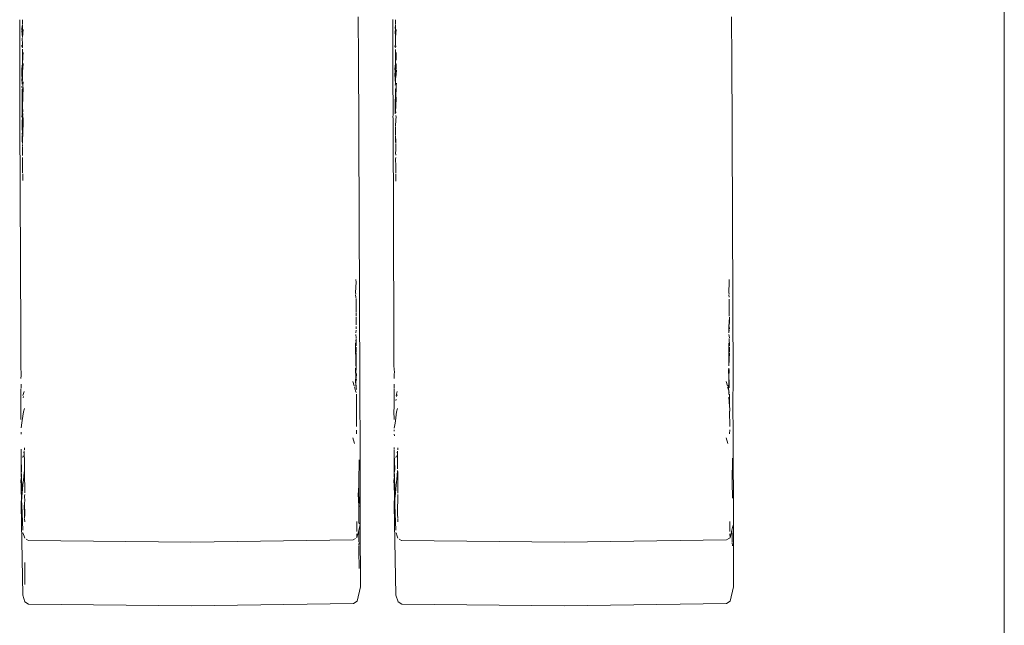
# Model space of a CAD drawing. Units: millimetres. Extents: x 1478 to 3623, y 1328 to 1799.
# Drawn here: x 1717 to 1724, y 1635 to 1639 of the extents above; entities that cross this region are included whole.
import ezdxf

# ---------------------------------------------------------------- set-up
doc = ezdxf.new("R2010")
doc.units = ezdxf.units.MM
doc.layers.add('ProfileEdges_Nr_Pióra__7', color=7, linetype='Continuous', lineweight=18)

msp = doc.modelspace()

# ---------------------------------------------------------------- linework, layer by layer
at = {"layer": 'ProfileEdges_Nr_Pióra__7', "linetype": 'Continuous', "flags": 128}
for points in [[(1723.8902, 1642.9509), (1723.8902, 1625.6072)], [(1719.1368, 1639.1997), (1719.1364, 1639.2281)], [(1721.8828, 1639.189), (1721.8823, 1639.2277)], [(1716.6451, 1638.7977), (1716.6459, 1639.2041)], [(1716.6607, 1639.1382), (1716.6614, 1639.128)], [(1716.6647, 1639.1686), (1716.661, 1639.1405)], [(1716.6646, 1639.1921), (1716.6652, 1639.2045)], [(1716.6653, 1639.1735), (1716.6646, 1639.1921)], [(1716.6657, 1639.0757), (1716.6647, 1639.1686)], [(1719.1368, 1639.1778), (1719.1368, 1639.1997)], [(1719.1387, 1638.9615), (1719.1368, 1639.1778)], [(1719.3909, 1638.7977), (1719.3917, 1639.2079)], [(1719.4106, 1639.1693), (1719.4069, 1639.1411)], [(1719.4105, 1639.1938), (1719.4111, 1639.2046)], [(1719.4112, 1639.1735), (1719.4105, 1639.1938)], [(1719.4115, 1639.0757), (1719.4106, 1639.1693)], [(1721.8828, 1639.168), (1721.8828, 1639.189)], [(1721.8846, 1638.9615), (1721.8828, 1639.168)], [(1716.6657, 1639.0757), (1716.6612, 1639.124)], [(1716.6652, 1639.0259), (1716.6635, 1639.071)], [(1716.6697, 1639.1336), (1716.6657, 1639.0757)], [(1719.4115, 1639.0757), (1719.4071, 1639.1241)], [(1719.4111, 1639.0259), (1719.4094, 1639.0713)], [(1719.4155, 1639.1337), (1719.4115, 1639.0757)], [(1716.6574, 1639.0154), (1716.6647, 1638.9998)], [(1716.6652, 1639.0259), (1716.6659, 1639.0068)], [(1719.4022, 1639.0146), (1719.4106, 1638.9997)], [(1719.4118, 1639.0068), (1719.4111, 1639.023)], [(1716.6655, 1638.916), (1716.6653, 1638.9889)], [(1716.6657, 1638.8835), (1716.6685, 1638.9283)], [(1716.6685, 1638.9283), (1716.6686, 1638.9386)], [(1716.6686, 1638.9386), (1716.6703, 1638.9644)], [(1719.1486, 1636.5317), (1719.1387, 1638.9615)], [(1719.4115, 1638.916), (1719.4112, 1638.9874)], [(1719.4144, 1638.9284), (1719.4145, 1638.9387)], [(1719.4157, 1638.9076), (1719.4144, 1638.9284)], [(1719.4145, 1638.9387), (1719.4161, 1638.9646)], [(1721.8945, 1636.5317), (1721.8846, 1638.9615)], [(1716.6604, 1638.8415), (1716.6657, 1638.8835)], [(1716.6657, 1638.8835), (1716.6626, 1638.7737)], [(1716.6657, 1638.8835), (1716.6655, 1638.916)], [(1716.6657, 1638.8835), (1716.6659, 1638.8229)], [(1716.6698, 1638.8832), (1716.6659, 1638.8229)], [(1719.4062, 1638.8409), (1719.4116, 1638.8835)], [(1719.4116, 1638.8835), (1719.4115, 1638.916)], [(1719.4116, 1638.8835), (1719.4118, 1638.8288)], [(1719.4118, 1638.8288), (1719.414, 1638.8833)], [(1719.416, 1638.842), (1719.4164, 1638.8817)], [(1716.6463, 1638.5076), (1716.6451, 1638.7977)], [(1716.66, 1638.7994), (1716.6614, 1638.8288)], [(1716.6626, 1638.7737), (1716.66, 1638.7994)], [(1716.6614, 1638.8288), (1716.6604, 1638.8415)], [(1716.6653, 1638.7797), (1716.6636, 1638.7311)], [(1716.6659, 1638.8229), (1716.666, 1638.7812)], [(1719.3921, 1638.5058), (1719.3909, 1638.7977)], [(1719.406, 1638.7994), (1719.4073, 1638.8278)], [(1719.4085, 1638.7734), (1719.406, 1638.7994)], [(1719.4073, 1638.8278), (1719.4062, 1638.8409)], [(1719.4118, 1638.8288), (1719.4085, 1638.7734)], [(1719.4112, 1638.7794), (1719.4094, 1638.7336)], [(1719.4118, 1638.8288), (1719.412, 1638.7812)], [(1719.412, 1638.7812), (1719.4166, 1638.8334)], [(1716.6591, 1638.7151), (1716.6635, 1638.7051)], [(1716.6636, 1638.7311), (1716.6615, 1638.7712)], [(1716.669, 1638.7194), (1716.671, 1638.7484)], [(1716.6695, 1638.6989), (1716.669, 1638.7194)], [(1719.4094, 1638.7336), (1719.4074, 1638.7711)], [(1719.409, 1638.7231), (1719.4094, 1638.7336)], [(1719.4147, 1638.6989), (1719.4148, 1638.7194)], [(1719.4148, 1638.7194), (1719.4169, 1638.7378)], [(1716.6641, 1638.6798), (1716.6628, 1638.5681)], [(1716.6643, 1638.6959), (1716.6641, 1638.6798)], [(1716.6678, 1638.6489), (1716.6658, 1638.6256)], [(1716.6663, 1638.6989), (1716.6663, 1638.6774)], [(1716.6663, 1638.6774), (1716.6678, 1638.6489)], [(1716.6678, 1638.6489), (1716.6695, 1638.6989)], [(1716.6689, 1638.6269), (1716.6678, 1638.6489)], [(1719.41, 1638.6798), (1719.4086, 1638.5681)], [(1719.41, 1638.6798), (1719.4102, 1638.6963)], [(1719.4117, 1638.6259), (1719.41, 1638.6798)], [(1719.4122, 1638.6789), (1719.4117, 1638.6259)], [(1719.4122, 1638.6789), (1719.4123, 1638.6989)], [(1719.4137, 1638.6489), (1719.4147, 1638.6989)], [(1719.4137, 1638.6489), (1719.4149, 1638.6269)], [(1716.6628, 1638.5681), (1716.6621, 1638.5106)], [(1716.6651, 1638.5381), (1716.6668, 1638.5646)], [(1716.6657, 1638.611), (1716.6658, 1638.6256)], [(1716.6669, 1638.5758), (1716.6657, 1638.611)], [(1716.6668, 1638.5646), (1716.6669, 1638.5758)], [(1716.668, 1638.5273), (1716.6668, 1638.5646)], [(1716.6669, 1638.5758), (1716.6689, 1638.6269)], [(1719.4086, 1638.5681), (1719.4079, 1638.5134)], [(1719.4127, 1638.5619), (1719.4109, 1638.5381)], [(1719.4117, 1638.6259), (1719.4116, 1638.611)], [(1719.4116, 1638.611), (1719.4128, 1638.5734)], [(1719.4127, 1638.5619), (1719.4128, 1638.5734)], [(1719.4128, 1638.5734), (1719.4149, 1638.6269)], [(1716.6454, 1638.4902), (1716.6463, 1638.5076)], [(1716.6464, 1638.4773), (1716.6454, 1638.4902)], [(1716.6621, 1638.5106), (1716.6618, 1638.4893)], [(1716.664, 1638.4175), (1716.6663, 1638.5221)], [(1716.6663, 1638.5221), (1716.6651, 1638.5381)], [(1716.6678, 1638.5009), (1716.668, 1638.5146)], [(1716.6697, 1638.4779), (1716.6684, 1638.4945)], [(1719.3914, 1638.4902), (1719.3921, 1638.5058)], [(1719.3922, 1638.4786), (1719.3914, 1638.4902)], [(1719.4109, 1638.5381), (1719.4122, 1638.521)], [(1719.4136, 1638.4723), (1719.4147, 1638.4895)], [(1719.4137, 1638.502), (1719.4147, 1638.4895)], [(1716.6464, 1638.4773), (1716.6529, 1636.8849)], [(1716.6638, 1638.3976), (1716.664, 1638.4175)], [(1716.6662, 1638.31), (1716.6696, 1638.446)], [(1716.6696, 1638.446), (1716.6697, 1638.4779)], [(1719.3922, 1638.4786), (1719.3988, 1636.8849)], [(1719.4097, 1638.4005), (1719.4094, 1638.4159)], [(1719.4136, 1638.4723), (1719.4099, 1638.4206)], [(1716.6634, 1638.3542), (1716.6639, 1638.3151)], [(1716.6647, 1638.3837), (1716.6638, 1638.3976)], [(1716.6644, 1638.3616), (1716.6647, 1638.3837)], [(1719.4093, 1638.3542), (1719.4098, 1638.3113)], [(1719.4122, 1638.31), (1719.4093, 1638.3542)], [(1719.4106, 1638.3837), (1719.4097, 1638.3977)], [(1719.4104, 1638.3585), (1719.4106, 1638.3837)], [(1716.6661, 1638.2949), (1716.6639, 1638.3151)], [(1716.6659, 1638.2754), (1716.6667, 1638.2866)], [(1716.6661, 1638.2949), (1716.6662, 1638.31)], [(1716.6665, 1638.2434), (1716.6666, 1638.2709)], [(1719.4121, 1638.2949), (1719.4098, 1638.3113)], [(1719.4124, 1638.2434), (1719.4119, 1638.2718)], [(1719.4121, 1638.2949), (1719.4122, 1638.31)], [(1719.4125, 1638.2742), (1719.4126, 1638.2901)], [(1716.665, 1638.2247), (1716.6665, 1638.2434)], [(1716.665, 1638.2247), (1716.6663, 1638.2069)], [(1719.4108, 1638.2261), (1719.4124, 1638.2434)], [(1719.4108, 1638.2261), (1719.4122, 1638.2081)], [(1716.6662, 1638.1908), (1716.6655, 1638.1805)], [(1716.6655, 1638.1805), (1716.6661, 1638.1314)], [(1716.6668, 1638.0787), (1716.6661, 1638.1314)], [(1719.4121, 1638.1908), (1719.4114, 1638.1805)], [(1719.4114, 1638.1805), (1719.412, 1638.1314)], [(1719.4126, 1638.0787), (1719.412, 1638.1314)], [(1716.6675, 1638.0217), (1716.6677, 1638.072)], [(1719.4134, 1638.0164), (1719.4137, 1638.0714)], [(1719.1202, 1637.2731), (1719.1171, 1637.197)], [(1719.1193, 1637.2927), (1719.1202, 1637.2731)], [(1721.866, 1637.2753), (1721.8629, 1637.1981)], [(1721.8652, 1637.2927), (1721.866, 1637.2753)], [(1719.1171, 1637.197), (1719.1197, 1637.1849)], [(1719.1171, 1637.182), (1719.1197, 1637.165)], [(1721.8629, 1637.1981), (1721.8656, 1637.1849)], [(1721.863, 1637.1819), (1721.8657, 1637.165)], [(1719.1197, 1637.165), (1719.1206, 1637.1542)], [(1719.1206, 1637.1496), (1719.1199, 1637.1235)], [(1719.1199, 1637.1235), (1719.1201, 1637.0526)], [(1721.8665, 1637.1495), (1721.8658, 1637.1264)], [(1721.8658, 1637.1264), (1721.8661, 1637.0526)], [(1719.121, 1637.0498), (1719.1202, 1637.024)], [(1721.8662, 1637.0232), (1721.8668, 1637.0501)], [(1719.1212, 1636.9856), (1719.1204, 1636.961)], [(1719.1211, 1637.0162), (1719.1212, 1636.9856)], [(1721.867, 1637.0162), (1721.8638, 1636.946)], [(1721.8671, 1636.979), (1721.8664, 1636.9577)], [(1721.867, 1637.0162), (1721.8671, 1636.979)], [(1719.1206, 1636.9214), (1719.1181, 1636.901)], [(1719.1208, 1636.949), (1719.1214, 1636.931)], [(1721.864, 1636.9002), (1721.8638, 1636.946)], [(1721.8665, 1636.9243), (1721.864, 1636.9002)], [(1721.8668, 1636.9468), (1721.8673, 1636.931)], [(1716.6529, 1636.8849), (1716.6528, 1636.6382)], [(1719.1171, 1636.8286), (1719.1181, 1636.6575)], [(1719.1216, 1636.8658), (1719.1182, 1636.8895)], [(1719.1186, 1636.8411), (1719.1208, 1636.8588)], [(1719.121, 1636.8056), (1719.1208, 1636.8588)], [(1719.3988, 1636.8849), (1719.3987, 1636.6592)], [(1721.863, 1636.8286), (1721.8641, 1636.6575)], [(1721.8675, 1636.8658), (1721.864, 1636.8895)], [(1721.8645, 1636.8411), (1721.8667, 1636.8595)], [(1721.8669, 1636.8047), (1721.8667, 1636.8595)], [(1719.1211, 1636.7806), (1719.1219, 1636.7966)], [(1719.122, 1636.7626), (1719.1211, 1636.7806)], [(1719.1212, 1636.7354), (1719.122, 1636.756)], [(1721.8641, 1636.6575), (1721.8679, 1636.7539)], [(1721.867, 1636.7788), (1721.8677, 1636.7966)], [(1721.8679, 1636.7626), (1721.867, 1636.7788)], [(1719.1216, 1636.6254), (1719.1212, 1636.7354)], [(1716.6528, 1636.6382), (1716.6561, 1636.6095)], [(1716.6561, 1636.6095), (1716.6552, 1636.5992)], [(1719.1169, 1636.6423), (1719.1154, 1636.6233)], [(1719.1154, 1636.6233), (1719.1173, 1636.579)], [(1719.1169, 1636.6423), (1719.1191, 1636.6275)], [(1719.1191, 1636.6275), (1719.121, 1636.5665)], [(1719.121, 1636.5665), (1719.1226, 1636.6032)], [(1719.3987, 1636.6592), (1719.4019, 1636.6095)], [(1719.4019, 1636.6095), (1719.4011, 1636.5991)], [(1721.8628, 1636.6419), (1721.8614, 1636.6233)], [(1721.8614, 1636.6233), (1721.8633, 1636.5787)], [(1721.8628, 1636.6419), (1721.865, 1636.6268)], [(1721.8633, 1636.5787), (1721.865, 1636.6268)], [(1716.6552, 1636.588), (1716.6542, 1636.5665)], [(1716.6552, 1636.5992), (1716.6552, 1636.588)], [(1719.1066, 1636.5121), (1719.0969, 1636.5421)], [(1719.1173, 1636.579), (1719.1171, 1636.5423)], [(1719.1171, 1636.5423), (1719.1204, 1636.4976)], [(1719.119, 1636.5396), (1719.1227, 1636.5604)], [(1719.1204, 1636.4976), (1719.119, 1636.5396)], [(1719.1474, 1636.403), (1719.1486, 1636.5317)], [(1719.401, 1636.5879), (1719.4001, 1636.5665)], [(1719.4011, 1636.5991), (1719.401, 1636.5879)], [(1721.8526, 1636.512), (1721.8428, 1636.5421)], [(1721.863, 1636.5422), (1721.8613, 1636.491)], [(1721.8633, 1636.5787), (1721.863, 1636.5422)], [(1721.8633, 1636.5787), (1721.865, 1636.5395)], [(1721.8665, 1636.4966), (1721.865, 1636.5395)], [(1721.8933, 1636.4092), (1721.8945, 1636.5317)], [(1716.6544, 1636.4738), (1716.6534, 1636.4883)], [(1716.6544, 1636.4738), (1716.6544, 1636.4265)], [(1716.655, 1636.4946), (1716.6547, 1636.5241)], [(1716.6778, 1636.4706), (1716.669, 1636.439)], [(1719.1164, 1636.4739), (1719.1079, 1636.5037)], [(1719.1201, 1636.4611), (1719.1164, 1636.4739)], [(1719.1204, 1636.4976), (1719.1225, 1636.4855)], [(1719.4002, 1636.4739), (1719.3994, 1636.4883)], [(1719.4002, 1636.4739), (1719.4003, 1636.4265)], [(1719.4009, 1636.4946), (1719.4006, 1636.5241)], [(1719.4238, 1636.4699), (1719.4149, 1636.439)], [(1721.8624, 1636.4735), (1721.8539, 1636.503)], [(1721.8613, 1636.491), (1721.8624, 1636.4735)], [(1721.8659, 1636.4611), (1721.8624, 1636.4735)], [(1721.8624, 1636.4735), (1721.864, 1636.4469)], [(1716.6544, 1636.4265), (1716.6538, 1636.3964)], [(1716.6538, 1636.3964), (1716.6539, 1636.3715)], [(1716.6704, 1636.422), (1716.6719, 1636.4321)], [(1719.1231, 1636.4504), (1719.1225, 1636.3599)], [(1719.1474, 1636.403), (1719.1492, 1636.1183)], [(1719.4003, 1636.4265), (1719.3997, 1636.4048)], [(1719.3997, 1636.4048), (1719.3998, 1636.3785)], [(1719.4156, 1636.4129), (1719.4133, 1636.4027)], [(1719.418, 1636.4338), (1719.4228, 1636.444)], [(1721.8685, 1636.3599), (1721.8636, 1636.4291)], [(1721.8685, 1636.3599), (1721.869, 1636.4504)], [(1721.8933, 1636.4092), (1721.8951, 1636.1183)], [(1716.6539, 1636.3715), (1716.6534, 1636.3376)], [(1716.6534, 1636.3376), (1716.6534, 1636.3141)], [(1716.6534, 1636.3141), (1716.6546, 1636.2646)], [(1716.6638, 1636.2556), (1716.6723, 1636.3207)], [(1716.6723, 1636.3207), (1716.6796, 1636.3442)], [(1719.1235, 1636.3402), (1719.1225, 1636.3599)], [(1719.1227, 1636.324), (1719.124, 1636.2123)], [(1719.1235, 1636.3402), (1719.1236, 1636.3252)], [(1719.3994, 1636.3513), (1719.3993, 1636.3246)], [(1719.3993, 1636.3246), (1719.4005, 1636.2646)], [(1719.3998, 1636.3785), (1719.3994, 1636.3513)], [(1719.4098, 1636.2536), (1719.4183, 1636.3207)], [(1719.4183, 1636.3207), (1719.4255, 1636.3449)], [(1721.8694, 1636.3421), (1721.8685, 1636.3599)], [(1721.8686, 1636.3242), (1721.8698, 1636.2124)], [(1721.8694, 1636.3421), (1721.8694, 1636.3252)], [(1716.6567, 1636.2029), (1716.6612, 1636.2391)], [(1716.6612, 1636.2391), (1716.6638, 1636.2556)], [(1719.407, 1636.2367), (1719.4098, 1636.2536)], [(1716.6554, 1636.1707), (1716.656, 1636.1557)], [(1719.1241, 1636.1862), (1719.1232, 1636.1586)], [(1719.4016, 1636.1771), (1719.4006, 1636.1873)], [(1719.4015, 1636.2004), (1719.407, 1636.2367)], [(1721.8699, 1636.1869), (1721.8692, 1636.1582)], [(1719.109, 1636.0866), (1719.0974, 1636.1292)], [(1719.1492, 1636.1183), (1719.1512, 1635.4935)], [(1719.4035, 1636.1444), (1719.4007, 1636.1547)], [(1721.8434, 1636.1292), (1721.8549, 1636.0869)], [(1721.8951, 1636.1183), (1721.8965, 1635.5234)], [(1716.655, 1636.0086), (1716.6553, 1636.0462)], [(1716.6758, 1636.0186), (1716.6787, 1636.0318)], [(1716.6801, 1635.9489), (1716.6788, 1636.024)], [(1716.6807, 1636.0543), (1716.6807, 1636.0411)], [(1719.4018, 1636.0473), (1719.4008, 1636.0582)], [(1719.4012, 1636.0428), (1719.4009, 1636.0086)], [(1719.4216, 1636.0182), (1719.4246, 1636.0315)], [(1719.4261, 1635.942), (1719.4247, 1636.0237)], [(1719.4265, 1636.055), (1719.4266, 1636.0406)], [(1716.6552, 1635.8388), (1716.655, 1636.0086)], [(1716.6567, 1635.9662), (1716.655, 1636.0086)], [(1716.6589, 1635.8969), (1716.6567, 1635.9662)], [(1716.668, 1635.9833), (1716.6718, 1635.9965)], [(1716.6803, 1635.9042), (1716.6801, 1635.9489)], [(1719.1418, 1635.8058), (1719.1434, 1635.9675)], [(1719.4011, 1635.8388), (1719.4009, 1636.0086)], [(1719.4009, 1636.0086), (1719.4049, 1635.8969)], [(1719.4139, 1635.9833), (1719.4177, 1635.9973)], [(1721.8877, 1635.8058), (1721.8893, 1635.9778)], [(1716.6577, 1635.8773), (1716.6589, 1635.8969)], [(1716.6763, 1635.8521), (1716.6803, 1635.89)], [(1716.6801, 1635.892), (1716.6812, 1635.9032)], [(1716.6813, 1635.8773), (1716.6803, 1635.89)], [(1716.6819, 1635.7226), (1716.6813, 1635.8773)], [(1719.4036, 1635.8773), (1719.4049, 1635.8969)], [(1719.4222, 1635.8514), (1719.4263, 1635.8886)], [(1719.4262, 1635.9015), (1719.4261, 1635.942)], [(1719.4272, 1635.8772), (1719.4263, 1635.8886)], [(1719.4277, 1635.7221), (1719.4272, 1635.8772)], [(1716.6552, 1635.8322), (1716.6533, 1635.8097)], [(1716.6552, 1635.7838), (1716.6533, 1635.8097)], [(1716.6552, 1635.7838), (1716.6552, 1635.8322)], [(1716.6578, 1635.8634), (1716.6581, 1635.8351)], [(1716.6603, 1635.7715), (1716.6581, 1635.8351)], [(1716.6693, 1635.7796), (1716.6753, 1635.8415)], [(1716.6753, 1635.8415), (1716.6763, 1635.8521)], [(1719.1418, 1635.8058), (1719.141, 1635.7893)], [(1719.4011, 1635.8322), (1719.3992, 1635.8097)], [(1719.3992, 1635.8097), (1719.4012, 1635.7838)], [(1719.4012, 1635.7838), (1719.4011, 1635.8322)], [(1719.4038, 1635.8634), (1719.4041, 1635.8351)], [(1719.4041, 1635.8351), (1719.4062, 1635.7699)], [(1719.4152, 1635.779), (1719.4222, 1635.8514)], [(1721.8877, 1635.8058), (1721.8913, 1635.6857)], [(1716.6552, 1635.7591), (1716.6552, 1635.7838)], [(1716.6566, 1635.7247), (1716.6552, 1635.7591)], [(1716.6592, 1635.7317), (1716.6577, 1635.6981)], [(1716.6603, 1635.7715), (1716.6591, 1635.7384)], [(1716.6634, 1635.7189), (1716.6667, 1635.7525)], [(1716.6667, 1635.7525), (1716.669, 1635.7766)], [(1719.1367, 1635.7095), (1719.1404, 1635.7782)], [(1719.141, 1635.7893), (1719.1404, 1635.7782)], [(1719.1404, 1635.7782), (1719.1412, 1635.726)], [(1719.4012, 1635.7591), (1719.4012, 1635.7838)], [(1719.4026, 1635.7247), (1719.4012, 1635.7591)], [(1719.4062, 1635.7699), (1719.4051, 1635.7384)], [(1719.4051, 1635.7317), (1719.4057, 1635.6806)], [(1719.4093, 1635.7181), (1719.4126, 1635.7525)], [(1719.4126, 1635.7525), (1719.4149, 1635.7766)], [(1716.6577, 1635.6981), (1716.6554, 1635.6358)], [(1716.6554, 1635.6358), (1716.6587, 1635.6705)], [(1716.6566, 1635.7247), (1716.6577, 1635.6981)], [(1716.6577, 1635.6981), (1716.6597, 1635.6806)], [(1716.6587, 1635.6705), (1716.6597, 1635.6806)], [(1716.6587, 1635.6705), (1716.6602, 1635.6334)], [(1716.6597, 1635.6806), (1716.6616, 1635.7003)], [(1716.6616, 1635.7003), (1716.6634, 1635.7189)], [(1716.6819, 1635.7113), (1716.681, 1635.7001)], [(1716.6821, 1635.6642), (1716.681, 1635.7001)], [(1716.6821, 1635.6642), (1716.6811, 1635.6504)], [(1719.1389, 1635.6768), (1719.1367, 1635.7095)], [(1719.1389, 1635.6768), (1719.1394, 1635.6189)], [(1719.1412, 1635.726), (1719.1421, 1635.6645)], [(1719.1424, 1635.6446), (1719.1421, 1635.6645)], [(1719.4036, 1635.6981), (1719.4013, 1635.6358)], [(1719.4013, 1635.6358), (1719.4047, 1635.6705)], [(1719.4026, 1635.7247), (1719.4036, 1635.6981)], [(1719.4047, 1635.6705), (1719.4057, 1635.6806)], [(1719.4047, 1635.6705), (1719.4062, 1635.6335)], [(1719.4057, 1635.6806), (1719.4075, 1635.6995)], [(1719.4075, 1635.701), (1719.4093, 1635.7181)], [(1719.4279, 1635.6642), (1719.4248, 1635.6185)], [(1719.4269, 1635.6968), (1719.4278, 1635.7119)], [(1719.4279, 1635.6642), (1719.4269, 1635.6968)], [(1716.6671, 1634.9698), (1716.6554, 1635.6358)], [(1716.6602, 1635.6334), (1716.6675, 1635.449)], [(1716.678, 1635.6041), (1716.6789, 1635.6174)], [(1716.678, 1635.6041), (1716.6793, 1635.5909)], [(1716.6789, 1635.6174), (1716.6811, 1635.6504)], [(1716.6793, 1635.5909), (1716.6797, 1635.5707)], [(1716.6811, 1635.6504), (1716.6824, 1635.5621)], [(1719.1394, 1635.6189), (1719.1396, 1635.5872)], [(1719.1415, 1635.6386), (1719.1425, 1635.6233)], [(1719.4131, 1634.9698), (1719.4013, 1635.6358)], [(1719.4062, 1635.6335), (1719.4134, 1635.4499)], [(1719.4248, 1635.6185), (1719.4239, 1635.6041)], [(1719.4239, 1635.6041), (1719.4253, 1635.5873)], [(1719.4253, 1635.5873), (1719.4257, 1635.568)], [(1716.6797, 1635.5707), (1716.6815, 1635.5375)], [(1716.6815, 1635.5375), (1716.6824, 1635.5621)], [(1716.6826, 1635.5111), (1716.6816, 1635.5327)], [(1719.1395, 1635.5856), (1719.1403, 1635.5034)], [(1719.4257, 1635.568), (1719.4275, 1635.5352)], [(1719.4275, 1635.5308), (1719.4285, 1635.5111)], [(1721.8965, 1635.5234), (1721.8966, 1635.5082)], [(1719.1257, 1635.4386), (1719.1255, 1635.5134)], [(1719.1373, 1635.436), (1719.14, 1635.4475)], [(1719.1451, 1635.4684), (1719.14, 1635.4475)], [(1719.14, 1635.4475), (1719.1411, 1635.4073)], [(1719.1403, 1635.5034), (1719.1512, 1635.4935)], [(1719.1451, 1635.4684), (1719.1507, 1635.4914)], [(1719.1507, 1635.4914), (1719.1518, 1635.0316)], [(1721.8717, 1635.4386), (1721.8714, 1635.5137)], [(1721.8832, 1635.4363), (1721.886, 1635.4479)], [(1721.891, 1635.4688), (1721.886, 1635.4479)], [(1721.886, 1635.4479), (1721.8871, 1635.4072)], [(1721.8966, 1635.4918), (1721.891, 1635.4688)], [(1721.8966, 1635.5082), (1721.897, 1635.4935)], [(1721.8966, 1635.4918), (1721.8977, 1635.0316)], [(1716.6769, 1635.4053), (1716.6683, 1635.4296)], [(1716.682, 1635.3909), (1716.6769, 1635.4053)], [(1716.6916, 1635.3832), (1716.7094, 1635.374)], [(1717.9041, 1635.3596), (1716.7105, 1635.3726)], [(1717.9051, 1635.3596), (1719.0986, 1635.3776)], [(1719.0996, 1635.3776), (1719.116, 1635.387)], [(1719.1258, 1635.4223), (1719.1269, 1635.3932)], [(1719.1269, 1635.3932), (1719.1314, 1635.4116)], [(1719.1314, 1635.4116), (1719.1373, 1635.436)], [(1719.1413, 1635.3808), (1719.1411, 1635.4073)], [(1719.1415, 1635.3629), (1719.1413, 1635.3808)], [(1719.4229, 1635.405), (1719.4142, 1635.4293)], [(1719.428, 1635.3907), (1719.4229, 1635.405)], [(1719.4376, 1635.3832), (1719.4554, 1635.3739)], [(1719.4563, 1635.3726), (1720.651, 1635.3596)], [(1720.651, 1635.3596), (1721.8455, 1635.3776)], [(1721.8455, 1635.3776), (1721.862, 1635.3871)], [(1721.862, 1635.3871), (1721.8728, 1635.3932)], [(1721.8717, 1635.4225), (1721.8728, 1635.3932)], [(1721.8773, 1635.4118), (1721.8728, 1635.3932)], [(1721.8832, 1635.4363), (1721.8773, 1635.4118)], [(1721.8874, 1635.3629), (1721.8871, 1635.4072)], [(1719.1416, 1635.3363), (1719.14, 1635.3103)], [(1719.1402, 1635.2997), (1719.14, 1635.3103)], [(1719.1402, 1635.2997), (1719.1431, 1635.1674)], [(1719.1415, 1635.3412), (1719.1424, 1635.3584)], [(1721.8891, 1635.3331), (1721.8884, 1635.3583)], [(1716.6832, 1635.05), (1716.6827, 1635.2103)], [(1719.1518, 1635.0316), (1719.1275, 1634.9266)], [(1721.8735, 1634.9266), (1721.8977, 1635.0316)], [(1716.6837, 1634.9212), (1716.6671, 1634.9698)], [(1719.4296, 1634.9212), (1719.4131, 1634.9698)], [(1716.6837, 1634.9212), (1716.7111, 1634.905)], [(1716.7111, 1634.905), (1717.9057, 1634.8914)], [(1717.9057, 1634.8914), (1719.1002, 1634.9103)], [(1719.1275, 1634.9266), (1719.1002, 1634.9103)], [(1719.4296, 1634.9212), (1719.457, 1634.905)], [(1719.457, 1634.905), (1720.6517, 1634.8914)], [(1720.6517, 1634.8914), (1721.8462, 1634.9103)], [(1721.8735, 1634.9266), (1721.8462, 1634.9103)]]:
    msp.add_lwpolyline(points, dxfattribs=at)

doc.saveas('drawing.dxf')
